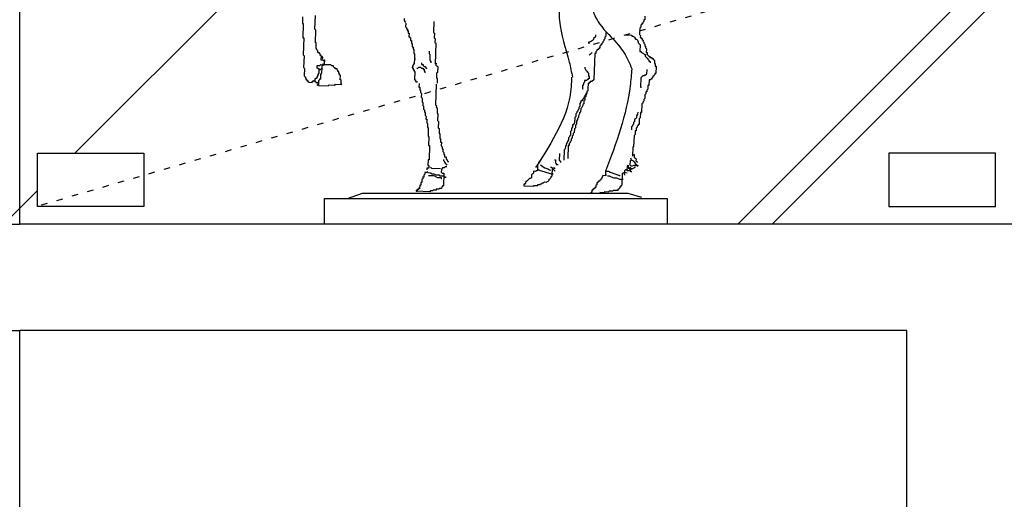
# Model space of a CAD drawing. Extents: x 35154 to 38640, y -11928 to -7328.
# Drawn here: x 36748 to 37303, y -9842 to -9572 of the extents above; entities that cross this region are included whole.
import ezdxf

# ---------------------------------------------------------------- set-up
doc = ezdxf.new("R2010")
doc.units = 0
doc.header["$LTSCALE"] = 0.3
doc.linetypes.add('ACAD_ISO03W100', pattern=[30, 12, -18])
doc.layers.get('0').update_dxf_attribs({"linetype": 'CONTINUOUS'})
for name, color, linetype in [('LAYER3', 1, 'CONTINUOUS'), ('LAYER4', 3, 'CONTINUOUS'), ('LAYER5', 8, 'CONTINUOUS')]:
    doc.layers.add(name, color=color, linetype=linetype)

# ---------------------------------------------------------------- blocks, each defined once
blk = doc.blocks.new('A$C2050484F')
for p, q in [((2.46, 116.73), (2.34, 113.16)), ((9.37, 109.85), (9.64, 117.49)), ((195.32, 117.19), (195.25, 115.08)), ((2.34, 113.16), (2.83, 112.63)), ((2.83, 112.63), (2.56, 104.98)), ((59.64, 115.73), (59.6, 114.71)), ((59.6, 114.71), (60.09, 114.19)), ((60.09, 114.19), (60.59, 113.66)), ((60.57, 113.15), (60.5, 111.11)), ((60.5, 111.11), (60.99, 110.58)), ((76.44, 114.12), (76.22, 108)), ((193.03, 111.99), (192.99, 110.94)), ((193.57, 112.5), (193.03, 111.99)), ((193.59, 113.03), (193.57, 112.5)), ((194.12, 113.01), (193.59, 113.03)), ((194.14, 113.54), (194.12, 113.01)), ((194.68, 114.04), (194.14, 113.54)), ((194.72, 115.1), (194.68, 114.04)), ((195.25, 115.08), (194.72, 115.1)), ((9.86, 109.32), (9.37, 109.85)), ((9.61, 102.18), (9.86, 109.32)), ((60.99, 110.58), (60.97, 110.07)), ((60.97, 110.07), (61.48, 110.05)), ((61.48, 110.05), (61.44, 109.03)), ((61.44, 109.03), (61.95, 109.02)), ((61.95, 109.02), (61.9, 107.49)), ((61.9, 107.49), (62.41, 107.47)), ((62.41, 107.47), (62.34, 105.43)), ((76.22, 108), (76.71, 107.48)), ((76.71, 107.48), (76.62, 104.93)), ((167.47, 105.51), (166.38, 104.49)), ((167.51, 106.56), (167.47, 105.51)), ((173.29, 105.83), (172.74, 105.32)), ((173.36, 107.94), (173.29, 105.83)), ((183.87, 106.51), (188.08, 106.37)), ((188.08, 106.37), (188.06, 105.84)), ((188.06, 105.84), (188.59, 105.82)), ((188.59, 105.82), (189.63, 105.26)), ((192.45, 110.43), (192.32, 106.74)), ((192.32, 106.74), (192.83, 106.2)), ((192.99, 110.94), (192.45, 110.43)), ((192.83, 106.2), (192.79, 105.15)), ((2.56, 104.98), (3.07, 104.96)), ((3.07, 104.96), (2.73, 95.28)), ((10.12, 102.16), (9.61, 102.18)), ((10.01, 99.1), (10.12, 102.16)), ((62.34, 105.43), (62.85, 105.41)), ((62.85, 105.41), (62.83, 104.9)), ((62.83, 104.9), (63.34, 104.88)), ((63.34, 104.88), (63.29, 103.35)), ((63.29, 103.35), (63.8, 103.34)), ((63.8, 103.34), (63.74, 101.81)), ((63.74, 101.81), (64.25, 101.79)), ((64.25, 101.79), (64.18, 99.75)), ((76.62, 104.93), (77.12, 104.4)), ((77.12, 104.4), (77.04, 102.36)), ((77.04, 102.36), (77.54, 101.83)), ((77.54, 101.83), (77.12, 90.11)), ((163.67, 102.48), (163.65, 101.95)), ((163.65, 101.95), (164.18, 101.93)), ((164.2, 102.46), (163.67, 102.48)), ((165.27, 102.95), (164.2, 102.46)), ((165.82, 103.46), (165.27, 102.95)), ((166.36, 103.97), (165.82, 103.46)), ((166.38, 104.49), (166.36, 103.97)), ((169.92, 100.15), (169.88, 99.1)), ((170.47, 100.66), (169.92, 100.15)), ((170.48, 101.18), (170.47, 100.66)), ((171.01, 101.17), (170.48, 101.18)), ((171.03, 101.69), (171.01, 101.17)), ((171.58, 102.2), (171.03, 101.69)), ((171.59, 102.73), (171.58, 102.2)), ((172.14, 103.24), (171.59, 102.73)), ((172.16, 103.76), (172.14, 103.24)), ((172.7, 104.27), (172.16, 103.76)), ((172.74, 105.32), (172.7, 104.27)), ((189.63, 105.26), (189.61, 104.73)), ((189.61, 104.73), (190.12, 104.18)), ((190.12, 104.18), (190.64, 104.17)), ((190.64, 104.17), (191.15, 103.62)), ((191.15, 103.62), (191.64, 102.55)), ((191.64, 102.55), (191.62, 102.02)), ((191.62, 102.02), (192.13, 101.48)), ((192.13, 101.48), (192.64, 100.93)), ((192.64, 100.93), (192.51, 97.25)), ((192.79, 105.15), (193.32, 105.13)), ((193.32, 105.13), (193.3, 104.6)), ((193.3, 104.6), (193.82, 104.58)), ((193.82, 104.58), (193.81, 104.06)), ((193.81, 104.06), (194.31, 103.51)), ((194.31, 103.51), (194.3, 102.98)), ((194.3, 102.98), (194.8, 102.44)), ((194.8, 102.44), (194.79, 101.91)), ((194.79, 101.91), (195.29, 101.37)), ((195.29, 101.37), (195.26, 100.31)), ((195.26, 100.31), (195.78, 100.29)), ((195.78, 100.29), (195.75, 99.24)), ((2.73, 95.28), (3.22, 94.75)), ((3.22, 94.75), (2.99, 88.12)), ((10.51, 98.58), (10.01, 99.1)), ((10.49, 98.07), (10.51, 98.58)), ((10.98, 97.54), (10.49, 98.07)), ((10.96, 97.03), (10.98, 97.54)), ((11.45, 96.5), (10.96, 97.03)), ((11.96, 96.48), (11.45, 96.5)), ((11.95, 95.97), (11.96, 96.48)), ((12.44, 95.45), (11.95, 95.97)), ((12.42, 94.94), (12.44, 95.45)), ((12.93, 94.92), (12.42, 94.94)), ((12.91, 94.41), (12.93, 94.92)), ((13.42, 94.39), (12.91, 94.41)), ((13.92, 93.86), (13.42, 94.39)), ((64.18, 99.75), (64.69, 99.73)), ((64.69, 99.73), (64.66, 98.71)), ((64.66, 98.71), (65.15, 98.18)), ((65.15, 98.18), (65.08, 96.15)), ((65.08, 96.15), (65.59, 96.13)), ((65.59, 96.13), (65.48, 93.07)), ((73.8, 97.37), (73.77, 96.35)), ((73.77, 96.35), (74.24, 95.31)), ((74.24, 95.31), (74.13, 92.25)), ((164.48, 95.59), (163.94, 95.09)), ((165.03, 96.1), (164.48, 95.59)), ((165.57, 96.61), (165.03, 96.1)), ((167.14, 96.03), (166.62, 81.28)), ((167.66, 96.01), (167.14, 96.03)), ((167.7, 97.06), (167.66, 96.01)), ((168.25, 97.57), (167.7, 97.06)), ((168.27, 98.1), (168.25, 97.57)), ((168.79, 98.08), (168.27, 98.1)), ((168.81, 98.61), (168.79, 98.08)), ((169.34, 98.59), (168.81, 98.61)), ((169.36, 99.11), (169.34, 98.59)), ((169.88, 99.1), (169.36, 99.11)), ((192.51, 97.25), (193.04, 97.23)), ((193.04, 97.23), (193.55, 96.68)), ((193.55, 96.68), (194.58, 96.12)), ((194.58, 96.12), (195.09, 95.57)), ((195.09, 95.57), (195.62, 95.55)), ((195.62, 95.55), (195.58, 94.5)), ((195.58, 94.5), (196.09, 93.96)), ((195.75, 99.24), (196.25, 98.7)), ((196.25, 98.7), (196.18, 96.59)), ((196.18, 96.59), (196.71, 96.57)), ((196.71, 96.57), (196.67, 95.52)), ((196.67, 95.52), (197.18, 94.97)), ((197.18, 94.97), (197.69, 94.43)), ((197.69, 94.43), (198.21, 94.41)), ((198.21, 94.41), (198.2, 93.88)), ((198.21, 94.41), (198.72, 93.86)), ((10.64, 87.85), (10.69, 89.38)), ((10.69, 89.38), (12.22, 89.33)), ((12.22, 89.33), (12.75, 89.82)), ((12.75, 89.82), (13.77, 89.78)), ((12.84, 92.37), (12.9, 93.9)), ((13.86, 92.33), (12.84, 92.37)), ((12.9, 93.9), (13.41, 93.88)), ((13.24, 89.29), (13.19, 87.76)), ((14.26, 89.26), (13.24, 89.29)), ((13.41, 93.88), (13.39, 93.37)), ((13.39, 93.37), (13.9, 93.35)), ((13.77, 89.78), (14.3, 90.28)), ((14.35, 91.81), (13.86, 92.33)), ((13.9, 93.35), (13.92, 93.86)), ((14.28, 89.77), (14.26, 89.26)), ((18.36, 89.62), (14.28, 89.77)), ((14.3, 90.28), (14.81, 90.26)), ((14.37, 92.32), (14.35, 91.81)), ((14.88, 92.3), (14.37, 92.32)), ((14.81, 90.26), (14.88, 92.3)), ((18.86, 89.09), (18.36, 89.62)), ((19.88, 89.06), (18.86, 89.09)), ((19.86, 88.55), (19.88, 89.06)), ((64.32, 89.03), (64.28, 88.01)), ((64.84, 89.52), (64.32, 89.03)), ((64.86, 90.03), (64.84, 89.52)), ((65.37, 90.01), (64.86, 90.03)), ((65.5, 93.58), (65.37, 90.01)), ((65.48, 93.07), (65.99, 93.05)), ((69.49, 90.89), (69.45, 89.87)), ((69.45, 89.87), (70.47, 89.83)), ((70.47, 89.83), (70.46, 89.32)), ((70.46, 89.32), (70.95, 88.79)), ((74.13, 92.25), (74.63, 91.73)), ((74.63, 91.73), (74.61, 91.22)), ((74.61, 91.22), (75.12, 91.2)), ((77.14, 90.62), (77.65, 90.6)), ((77.65, 90.6), (77.62, 89.58)), ((77.62, 89.58), (78.11, 89.05)), ((78.11, 89.05), (78.6, 88.52)), ((196.09, 93.96), (196.6, 93.41)), ((196.6, 93.41), (197.11, 92.86)), ((197.11, 92.86), (197.61, 92.32)), ((197.61, 92.32), (197.6, 91.79)), ((197.6, 91.79), (198.12, 91.77)), ((198.12, 91.77), (198.1, 91.25)), ((198.1, 91.25), (198.63, 91.23)), ((198.2, 93.88), (199.25, 93.84)), ((198.72, 93.86), (199.25, 93.84)), ((199.25, 93.84), (199.23, 93.32)), ((199.23, 93.32), (199.76, 93.3)), ((199.76, 93.3), (200.27, 92.75)), ((200.27, 92.75), (200.78, 92.21)), ((200.78, 92.21), (200.72, 90.63)), ((200.72, 90.63), (201.23, 90.08)), ((201.23, 90.08), (201.19, 89.03)), ((201.19, 89.03), (201.72, 89.01)), ((201.72, 89.01), (201.57, 84.8)), ((2.99, 88.12), (3.48, 87.59)), ((3.48, 87.59), (3.34, 83.52)), ((3.34, 83.52), (3.83, 82.99)), ((11.01, 83.76), (10.46, 82.75)), ((11.64, 87.31), (10.64, 87.85)), ((11.02, 84.27), (11.01, 83.76)), ((11.57, 85.27), (11.02, 84.27)), ((11.62, 86.8), (11.57, 85.27)), ((12.15, 87.29), (11.62, 86.8)), ((12.13, 86.78), (11.64, 87.31)), ((12.66, 87.27), (12.13, 86.78)), ((12.55, 84.21), (12.46, 81.66)), ((13.1, 85.21), (12.55, 84.21)), ((13.19, 87.76), (12.66, 87.27)), ((13.19, 87.76), (13.1, 85.21)), ((20.35, 88.02), (19.86, 88.55)), ((20.86, 88), (20.35, 88.02)), ((20.84, 87.49), (20.86, 88)), ((21.86, 87.46), (20.84, 87.49)), ((21.85, 86.95), (21.86, 87.46)), ((22.34, 86.42), (21.85, 86.95)), ((22.32, 85.91), (22.34, 86.42)), ((22.83, 85.89), (22.32, 85.91)), ((22.79, 84.87), (22.83, 85.89)), ((23.3, 84.85), (22.79, 84.87)), ((23.27, 83.83), (23.3, 84.85)), ((23.78, 83.82), (23.27, 83.83)), ((23.69, 81.27), (23.78, 83.82)), ((64.28, 88.01), (64.79, 87.99)), ((64.79, 87.99), (64.75, 86.97)), ((64.75, 86.97), (65.26, 86.95)), ((65.26, 86.95), (65.23, 85.93)), ((65.23, 85.93), (65.74, 85.91)), ((65.74, 85.91), (65.58, 81.32)), ((66.83, 87.92), (67.34, 87.9)), ((67.34, 87.9), (67.87, 88.39)), ((67.87, 88.39), (68.89, 88.35)), ((68.89, 88.35), (69.38, 87.83)), ((69.38, 87.83), (70.4, 87.79)), ((70.4, 87.79), (70.38, 87.28)), ((70.38, 87.28), (70.89, 87.26)), ((70.89, 87.26), (70.86, 86.24)), ((70.86, 86.24), (71.35, 85.72)), ((70.95, 88.79), (71.46, 88.77)), ((71.35, 85.72), (71.33, 85.21)), ((71.46, 88.77), (71.95, 88.25)), ((71.95, 88.25), (71.93, 87.74)), ((71.93, 87.74), (72.44, 87.72)), ((77.96, 84.97), (77.88, 82.42)), ((78.49, 85.46), (77.96, 84.97)), ((78.6, 88.52), (78.49, 85.46)), ((161.59, 88.31), (161.57, 87.79)), ((161.57, 87.79), (162.06, 86.72)), ((162.06, 86.72), (162.57, 86.17)), ((162.57, 86.17), (163.08, 85.62)), ((163.08, 85.62), (163.59, 85.08)), ((163.59, 85.08), (163.53, 83.5)), ((163.53, 83.5), (164.04, 82.95)), ((194.14, 83.48), (193.59, 82.97)), ((195.19, 83.44), (194.14, 83.48)), ((195.21, 83.97), (195.19, 83.44)), ((195.74, 83.95), (195.21, 83.97)), ((196.28, 84.46), (195.74, 83.95)), ((196.37, 87.09), (196.28, 84.46)), ((199.93, 83.27), (199.92, 82.75)), ((200.46, 83.25), (199.93, 83.27)), ((200.48, 83.78), (200.46, 83.25)), ((201.03, 84.29), (200.48, 83.78)), ((201.04, 84.82), (201.03, 84.29)), ((201.57, 84.8), (201.04, 84.82)), ((3.83, 82.99), (3.81, 82.48)), ((3.81, 82.48), (4.32, 82.46)), ((4.32, 82.46), (4.28, 81.44)), ((4.28, 81.44), (4.79, 81.42)), ((4.79, 81.42), (4.78, 80.91)), ((4.78, 80.91), (5.29, 80.89)), ((5.29, 80.89), (5.27, 80.38)), ((5.27, 80.38), (5.78, 80.37)), ((5.78, 80.37), (5.76, 79.86)), ((5.76, 79.86), (7.8, 79.79)), ((7.8, 79.79), (7.82, 80.3)), ((7.82, 80.3), (8.33, 80.28)), ((8.33, 80.28), (8.35, 80.79)), ((8.35, 80.79), (9.37, 80.75)), ((8.84, 80.26), (8.86, 80.77)), ((9.37, 80.75), (8.84, 80.26)), ((9.37, 80.75), (9.35, 80.24)), ((9.35, 80.24), (9.86, 80.22)), ((9.4, 81.77), (9.37, 80.75)), ((9.91, 81.75), (9.4, 81.77)), ((9.86, 80.22), (9.84, 79.71)), ((9.84, 79.71), (11.37, 79.66)), ((9.93, 82.26), (9.91, 81.75)), ((10.44, 82.24), (9.93, 82.26)), ((10.46, 82.75), (10.44, 82.24)), ((10.81, 78.15), (10.83, 78.66)), ((11.34, 78.64), (10.81, 78.15)), ((10.83, 78.66), (11.35, 79.15)), ((11.37, 79.66), (11.32, 78.13)), ((11.32, 78.13), (16.93, 77.93)), ((11.41, 80.68), (11.34, 78.64)), ((11.94, 81.17), (11.41, 80.68)), ((11.95, 81.68), (11.94, 81.17)), ((12.46, 81.66), (11.95, 81.68)), ((16.93, 77.93), (17.46, 78.42)), ((17.46, 78.42), (20.52, 78.32)), ((20.52, 78.32), (21.05, 78.81)), ((21.05, 78.81), (24.62, 78.68)), ((24.2, 81.25), (23.69, 81.27)), ((24.13, 79.21), (24.2, 81.25)), ((24.62, 78.68), (24.13, 79.21)), ((65.58, 81.32), (66.09, 81.31)), ((66.09, 81.31), (66.05, 80.29)), ((66.05, 80.29), (66.56, 80.27)), ((66.56, 80.27), (67.05, 79.74)), ((68.06, 79.2), (67.98, 77.16)), ((77.75, 78.85), (77.34, 67.13)), ((77.88, 82.42), (78.37, 81.9)), ((78.37, 81.9), (78.28, 79.35)), ((160.16, 77.82), (160.11, 76.24)), ((160.73, 78.85), (160.16, 77.82)), ((160.75, 79.38), (160.73, 78.85)), ((161.29, 79.89), (160.75, 79.38)), ((161.33, 80.94), (161.29, 79.89)), ((162.38, 80.9), (161.33, 80.94)), ((162.93, 81.41), (162.38, 80.9)), ((163.46, 81.39), (162.93, 81.41)), ((163.38, 79.29), (163.27, 76.13)), ((163.91, 79.27), (163.38, 79.29)), ((163.47, 81.92), (163.46, 81.39)), ((164, 81.9), (163.47, 81.92)), ((163.93, 79.79), (163.91, 79.27)), ((164.45, 79.78), (163.93, 79.79)), ((164.04, 82.95), (164, 81.9)), ((164.47, 80.3), (164.45, 79.78)), ((165.53, 80.27), (164.47, 80.3)), ((166.62, 81.28), (165.53, 80.27)), ((193.05, 82.46), (192.86, 77.19)), ((193.59, 82.97), (193.05, 82.46)), ((197.11, 78.1), (197.04, 75.99)), ((197.64, 78.08), (197.11, 78.1)), ((197.75, 81.24), (197.64, 78.08)), ((198.81, 81.2), (197.75, 81.24)), ((198.82, 81.73), (198.81, 81.2)), ((199.35, 81.71), (198.82, 81.73)), ((199.37, 82.24), (199.35, 81.71)), ((199.92, 82.75), (199.37, 82.24)), ((67.98, 77.16), (68.49, 77.14)), ((68.49, 77.14), (68.44, 75.61)), ((68.44, 75.61), (68.93, 75.08)), ((68.93, 75.08), (68.9, 74.06)), ((68.9, 74.06), (69.39, 73.53)), ((69.39, 73.53), (69.32, 71.49)), ((160.11, 76.24), (160.63, 76.22)), ((161.56, 72.49), (161.52, 71.44)), ((162.1, 73), (161.56, 72.49)), ((162.09, 72.48), (162.07, 71.95)), ((162.65, 73.51), (162.09, 72.48)), ((162.12, 73.53), (162.1, 73)), ((162.65, 73.51), (162.12, 73.53)), ((162.71, 75.09), (162.65, 73.51)), ((162.69, 74.56), (162.65, 73.51)), ((163.23, 75.07), (162.69, 74.56)), ((163.27, 76.13), (163.23, 75.07)), ((192.86, 77.19), (193.39, 77.18)), ((195.35, 72.89), (195.27, 70.78)), ((195.89, 73.4), (195.35, 72.89)), ((195.93, 74.45), (195.89, 73.4)), ((196.46, 74.43), (195.93, 74.45)), ((196.49, 75.48), (196.46, 74.43)), ((197.04, 75.99), (196.49, 75.48)), ((69.32, 71.49), (69.81, 70.97)), ((69.81, 70.97), (69.74, 68.93)), ((69.74, 68.93), (70.23, 68.4)), ((70.23, 68.4), (70.18, 66.87)), ((70.18, 66.87), (70.67, 66.34)), ((77.34, 67.13), (77.83, 66.6)), ((77.83, 66.6), (77.79, 65.58)), ((158.76, 67.85), (158.7, 66.27)), ((159.32, 68.88), (158.76, 67.85)), ((159.34, 69.41), (159.32, 68.88)), ((159.87, 69.39), (159.34, 69.41)), ((160.3, 66.74), (159.74, 65.7)), ((160.43, 70.43), (159.87, 69.39)), ((160.32, 67.27), (160.3, 66.74)), ((160.87, 67.77), (160.32, 67.27)), ((160.98, 70.93), (160.43, 70.43)), ((160.92, 69.35), (160.87, 67.77)), ((161.47, 69.86), (160.92, 69.35)), ((161, 71.46), (160.98, 70.93)), ((161.52, 71.44), (161, 71.46)), ((161.52, 71.44), (161.47, 69.86)), ((162.07, 71.95), (161.52, 71.44)), ((193.58, 67.68), (193.41, 62.94)), ((194.13, 68.18), (193.58, 67.68)), ((194.14, 68.71), (194.13, 68.18)), ((194.69, 69.22), (194.14, 68.71)), ((194.73, 70.27), (194.69, 69.22)), ((195.27, 70.78), (194.73, 70.27)), ((70.67, 66.34), (70.61, 64.81)), ((70.61, 64.81), (71.11, 64.29)), ((71.11, 64.29), (71.07, 63.27)), ((71.07, 63.27), (71.56, 62.74)), ((71.56, 62.74), (71.51, 61.21)), ((71.51, 61.21), (72, 60.68)), ((77.79, 65.58), (78.3, 65.56)), ((78.3, 65.56), (78.2, 62.5)), ((78.2, 62.5), (78.69, 61.98)), ((78.69, 61.98), (78.56, 58.41)), ((156.45, 62.13), (156.39, 60.55)), ((156.99, 62.64), (156.45, 62.13)), ((157.01, 63.16), (156.99, 62.64)), ((157.55, 63.67), (157.01, 63.16)), ((157.57, 64.2), (157.55, 63.67)), ((158.12, 64.71), (157.57, 64.2)), ((158.55, 62.05), (157.99, 61.02)), ((158.16, 65.76), (158.12, 64.71)), ((158.7, 66.27), (158.16, 65.76)), ((158.57, 62.58), (158.55, 62.05)), ((159.12, 63.09), (158.57, 62.58)), ((159.19, 65.2), (159.12, 63.09)), ((159.74, 65.7), (159.19, 65.2)), ((191.27, 61.96), (190.7, 60.92)), ((191.31, 63.01), (191.27, 61.96)), ((192.89, 62.95), (192.78, 59.79)), ((193.41, 62.94), (192.89, 62.95)), ((72, 60.68), (71.95, 59.15)), ((71.95, 59.15), (72.46, 59.13)), ((72.46, 59.13), (72.39, 57.09)), ((72.39, 57.09), (72.88, 56.57)), ((72.88, 56.57), (72.81, 54.53)), ((78.56, 58.41), (79.05, 57.88)), ((79.05, 57.88), (78.93, 54.31)), ((154.64, 55.86), (154.6, 54.81)), ((155.17, 55.84), (154.64, 55.86)), ((155.19, 56.37), (155.17, 55.84)), ((155.73, 56.88), (155.19, 56.37)), ((155.84, 60.04), (155.73, 56.88)), ((156.39, 60.55), (155.84, 60.04)), ((156.22, 55.81), (156.17, 54.23)), ((156.77, 56.32), (156.22, 55.81)), ((156.82, 57.9), (156.77, 56.32)), ((157.39, 58.93), (156.82, 57.9)), ((157.41, 59.46), (157.39, 58.93)), ((157.95, 59.97), (157.41, 59.46)), ((157.99, 61.02), (157.95, 59.97)), ((188.41, 55.73), (188.39, 55.2)), ((188.96, 56.24), (188.41, 55.73)), ((188.99, 57.29), (188.96, 56.24)), ((189.54, 57.8), (188.99, 57.29)), ((189.58, 58.85), (189.54, 57.8)), ((190.12, 59.36), (189.58, 58.85)), ((190.67, 59.87), (190.12, 59.36)), ((190.7, 60.92), (190.67, 59.87)), ((191.57, 55.62), (191.03, 55.11)), ((191.59, 56.15), (191.57, 55.62)), ((192.12, 56.13), (191.59, 56.15)), ((192.23, 59.29), (192.12, 56.13)), ((192.78, 59.79), (192.23, 59.29)), ((72.81, 54.53), (73.3, 54)), ((73.3, 54), (73.14, 49.41)), ((78.93, 54.31), (79.42, 53.78)), ((79.42, 53.78), (79.33, 51.23)), ((79.33, 51.23), (79.82, 50.71)), ((79.82, 50.71), (79.73, 48.16)), ((153.38, 50.11), (152.84, 49.6)), ((153.46, 52.21), (153.38, 50.11)), ((154, 52.72), (153.46, 52.21)), ((154.04, 53.78), (154, 52.72)), ((154.6, 54.81), (154.04, 53.78)), ((154.96, 50.05), (154.42, 49.54)), ((155, 51.1), (154.96, 50.05)), ((155.55, 51.61), (155, 51.1)), ((155.62, 53.72), (155.55, 51.61)), ((156.17, 54.23), (155.62, 53.72)), ((187.85, 54.69), (187.79, 53.11)), ((188.39, 55.2), (187.85, 54.69)), ((189.81, 50.41), (189.26, 49.9)), ((189.88, 52.51), (189.81, 50.41)), ((190.41, 52.5), (189.88, 52.51)), ((190.46, 54.08), (190.41, 52.5)), ((191.01, 54.58), (190.46, 54.08)), ((191.03, 55.11), (191.01, 54.58)), ((73.14, 49.41), (73.65, 49.39)), ((73.65, 49.39), (73.47, 44.29)), ((79.73, 48.16), (80.24, 48.14)), ((80.24, 48.14), (80.17, 46.1)), ((80.17, 46.1), (80.68, 46.08)), ((80.68, 46.08), (80.61, 44.04)), ((151.11, 45.44), (151.07, 44.39)), ((151.65, 45.95), (151.11, 45.44)), ((151.67, 46.48), (151.65, 45.95)), ((152.24, 47.51), (151.67, 46.48)), ((152.27, 48.56), (152.24, 47.51)), ((152.82, 49.07), (152.27, 48.56)), ((152.69, 45.39), (152.65, 44.33)), ((153.24, 45.89), (152.69, 45.39)), ((152.84, 49.6), (152.82, 49.07)), ((153.25, 46.42), (153.24, 45.89)), ((153.8, 46.93), (153.25, 46.42)), ((153.84, 47.98), (153.8, 46.93)), ((154.38, 48.49), (153.84, 47.98)), ((154.42, 49.54), (154.38, 48.49)), ((189.26, 49.9), (189.04, 43.58)), ((73.47, 44.29), (73.98, 44.28)), ((73.98, 44.28), (73.69, 36.12)), ((80.61, 44.04), (81.1, 43.52)), ((81.1, 43.52), (81.07, 42.5)), ((81.07, 42.5), (81.56, 41.97)), ((81.56, 41.97), (81.52, 40.95)), ((81.52, 40.95), (82.02, 40.42)), ((82.02, 40.42), (81.98, 39.4)), ((81.98, 39.4), (82.47, 38.87)), ((82.47, 38.87), (82.44, 37.85)), ((147.22, 39.78), (147.09, 36.09)), ((149.92, 41.79), (149.72, 36)), ((150.47, 42.3), (149.92, 41.79)), ((150.53, 43.88), (150.47, 42.3)), ((151.07, 44.39), (150.53, 43.88)), ((152.13, 44.35), (151.87, 36.98)), ((152.65, 44.33), (152.13, 44.35)), ((188.51, 43.6), (188.33, 38.33)), ((189.04, 43.58), (188.51, 43.6)), ((188.89, 39.37), (189.4, 38.82)), ((73.18, 36.14), (73.07, 33.08)), ((73.69, 36.12), (73.18, 36.14)), ((81.87, 36.34), (81.85, 35.83)), ((81.85, 35.83), (82.35, 35.3)), ((82.35, 35.3), (82.33, 34.8)), ((82.33, 34.8), (82.82, 34.27)), ((82.44, 37.85), (82.95, 37.84)), ((82.82, 34.27), (83.31, 33.74)), ((82.95, 37.84), (83.44, 37.31)), ((83.31, 33.74), (83.81, 33.21)), ((83.44, 37.31), (83.42, 36.8)), ((83.42, 36.8), (83.91, 36.27)), ((83.91, 36.27), (83.9, 35.76)), ((83.9, 35.76), (84.39, 35.23)), ((84.39, 35.23), (84.37, 34.72)), ((134.85, 33.36), (134.76, 30.72)), ((135.4, 33.87), (134.85, 33.36)), ((135.43, 34.92), (135.4, 33.87)), ((135.96, 34.9), (135.43, 34.92)), ((135.98, 35.43), (135.96, 34.9)), ((136.53, 35.93), (135.98, 35.43)), ((136.43, 33.3), (136.96, 33.28)), ((136.54, 36.46), (136.53, 35.93)), ((144.45, 36.18), (144.98, 36.16)), ((144.98, 36.16), (144.92, 34.58)), ((144.92, 34.58), (145.43, 34.04)), ((145.43, 34.04), (145.41, 33.51)), ((145.41, 33.51), (146.47, 33.48)), ((147.09, 36.09), (147.59, 35.55)), ((147.59, 35.55), (147.58, 35.02)), ((147.58, 35.02), (148.1, 35)), ((187.09, 33.1), (187.18, 35.73)), ((187.18, 35.73), (187.16, 35.21)), ((187.23, 37.31), (187.72, 36.24)), ((187.72, 36.24), (188.76, 35.68)), ((188.76, 35.68), (189.78, 34.59)), ((189.4, 38.82), (189.36, 37.77)), ((189.36, 37.77), (189.87, 37.22)), ((189.78, 34.59), (190.27, 33.52)), ((189.87, 37.22), (190.38, 36.68)), ((190.27, 33.52), (191.3, 32.95)), ((190.38, 36.68), (190.34, 35.62)), ((190.34, 35.62), (190.85, 35.08)), ((190.85, 35.08), (191.38, 35.06)), ((71.36, 28.03), (70.84, 27.54)), ((71.4, 29.05), (71.36, 28.03)), ((72.42, 29.02), (71.4, 29.05)), ((72.95, 29.51), (72.42, 29.02)), ((72.51, 31.57), (72.47, 30.55)), ((73.53, 31.53), (72.51, 31.57)), ((72.93, 29), (74.46, 28.95)), ((73.07, 33.08), (73.58, 33.06)), ((73.58, 33.06), (73.53, 31.53)), ((74.46, 28.95), (75.46, 28.4)), ((74.57, 32.01), (75.06, 31.48)), ((75.06, 31.48), (80.16, 31.3)), ((75.46, 28.4), (76.48, 28.36)), ((76.48, 28.36), (77.49, 27.82)), ((77.49, 27.82), (79.53, 27.75)), ((80.65, 30.77), (80.6, 29.24)), ((80.6, 29.24), (81.09, 28.71)), ((81.18, 31.26), (80.65, 30.77)), ((81.09, 28.71), (82.11, 28.68)), ((81.2, 31.77), (81.18, 31.26)), ((82.22, 31.74), (81.2, 31.77)), ((82.11, 28.68), (81.86, 21.54)), ((82.75, 32.23), (82.22, 31.74)), ((83.77, 32.19), (82.75, 32.23)), ((132.03, 28.18), (131.49, 27.67)), ((132.58, 28.69), (132.03, 28.18)), ((132.61, 29.74), (132.58, 28.69)), ((133.67, 29.71), (132.61, 29.74)), ((134.74, 30.2), (133.67, 29.71)), ((135.27, 30.18), (134.74, 30.2)), ((134.76, 30.72), (135.27, 30.18)), ((134.76, 30.72), (135.29, 30.71)), ((135.29, 30.71), (136.32, 30.14)), ((136.32, 30.14), (138.41, 29.54)), ((136.96, 33.28), (137.98, 32.19)), ((137.98, 32.19), (139.01, 31.63)), ((138.41, 29.54), (142.59, 28.34)), ((139.01, 31.63), (140.58, 31.05)), ((140.58, 31.05), (141.61, 30.48)), ((141.61, 30.48), (142.14, 30.46)), ((142.19, 32.04), (142.72, 32.03)), ((142.59, 28.34), (143.64, 28.3)), ((142.72, 32.03), (143.23, 31.48)), ((143.08, 27.27), (143.23, 31.48)), ((143.64, 28.3), (143.12, 28.32)), ((143.23, 31.48), (143.21, 30.95)), ((143.21, 30.95), (143.74, 30.93)), ((143.23, 31.48), (143.76, 31.46)), ((143.74, 30.93), (144.25, 30.39)), ((143.76, 31.46), (144.3, 31.97)), ((144.25, 30.39), (144.75, 29.84)), ((144.3, 31.97), (144.28, 31.44)), ((144.28, 31.44), (144.81, 31.42)), ((173.18, 27.79), (173.16, 27.26)), ((173.25, 29.9), (173.18, 27.79)), ((173.18, 27.79), (173.71, 27.77)), ((173.71, 27.77), (173.18, 27.79)), ((173.25, 29.9), (174.83, 29.84)), ((174.83, 29.84), (175.87, 29.28)), ((175.87, 29.28), (178.99, 28.11)), ((178.99, 28.11), (180.56, 27.53)), ((182.48, 22.19), (182.7, 28.51)), ((182.7, 28.51), (183.25, 29.02)), ((183.25, 29.02), (185.36, 28.94)), ((183.81, 30.05), (183.74, 27.95)), ((183.74, 27.95), (184.27, 27.93)), ((184.36, 30.56), (183.81, 30.05)), ((185.41, 30.52), (184.36, 30.56)), ((185.39, 30), (185.49, 32.63)), ((185.92, 29.98), (185.39, 30)), ((185.92, 29.98), (185.41, 30.52)), ((185.49, 32.63), (186.03, 33.14)), ((189.14, 31.45), (185.92, 29.98)), ((187.5, 29.92), (185.92, 29.98)), ((186.03, 33.14), (185.98, 31.56)), ((185.98, 31.56), (186.5, 31.54)), ((186.5, 31.54), (187.01, 30.99)), ((187.01, 30.99), (187.05, 32.05)), ((187.05, 32.05), (187.03, 31.52)), ((187.03, 31.52), (187.56, 31.5)), ((187.59, 32.56), (187.09, 33.1)), ((187.48, 29.4), (187.5, 29.92)), ((188.01, 29.38), (187.48, 29.4)), ((187.56, 31.5), (187.54, 30.98)), ((188.12, 32.54), (187.59, 32.56)), ((189.19, 33.03), (188.12, 32.54)), ((189.68, 31.95), (189.14, 31.45)), ((191.3, 32.95), (189.19, 33.03)), ((189.7, 32.48), (189.68, 31.95)), ((191.3, 32.95), (191.28, 32.43)), ((191.28, 32.43), (191.3, 32.95)), ((69.16, 23.52), (69.11, 21.99)), ((69.67, 23.5), (69.16, 23.52)), ((69.73, 25.03), (69.67, 23.5)), ((70.25, 25.52), (69.73, 25.03)), ((70.29, 26.54), (70.25, 25.52)), ((70.8, 26.52), (70.29, 26.54)), ((70.84, 27.54), (70.8, 26.52)), ((73.39, 27.45), (76.45, 27.35)), ((76.45, 27.35), (78.45, 26.25)), ((78.45, 26.25), (80.49, 26.18)), ((79.53, 27.75), (79.51, 27.24)), ((79.51, 27.24), (81.55, 27.17)), ((80.49, 26.18), (80.48, 25.67)), ((80.48, 25.67), (80.99, 25.65)), ((81.55, 27.17), (82.55, 26.62)), ((82.55, 26.62), (83.06, 26.6)), ((83.06, 26.6), (83.04, 26.09)), ((127.08, 22.56), (127.05, 21.5)), ((127.61, 22.54), (127.08, 22.56)), ((128.16, 23.05), (127.61, 22.54)), ((128.19, 24.1), (128.16, 23.05)), ((128.72, 24.08), (128.19, 24.1)), ((129.81, 25.1), (128.72, 24.08)), ((130.36, 25.61), (129.81, 25.1)), ((130.88, 25.59), (130.36, 25.61)), ((131.43, 26.09), (130.88, 25.59)), ((131.49, 27.67), (131.43, 26.09)), ((134.97, 21.75), (134.99, 22.28)), ((134.99, 22.28), (136.57, 22.22)), ((136.57, 22.22), (136.59, 22.75)), ((136.59, 22.75), (137.12, 22.73)), ((137.12, 22.73), (137.66, 23.24)), ((137.66, 23.24), (138.19, 23.22)), ((138.19, 23.22), (138.73, 23.73)), ((138.73, 23.73), (139.79, 23.69)), ((139.79, 23.69), (140.86, 24.18)), ((140.86, 24.18), (141.41, 24.69)), ((141.41, 24.69), (141.43, 25.22)), ((141.43, 25.22), (141.97, 25.72)), ((141.97, 25.72), (142.52, 26.23)), ((142.52, 26.23), (142.54, 26.76)), ((142.54, 26.76), (143.08, 27.27)), ((168.27, 23.22), (168.23, 22.16)), ((168.8, 23.2), (168.27, 23.22)), ((168.81, 23.72), (168.8, 23.2)), ((169.36, 24.23), (168.81, 23.72)), ((169.89, 24.21), (169.36, 24.23)), ((169.91, 24.74), (169.89, 24.21)), ((170.43, 24.72), (169.91, 24.74)), ((170.45, 25.25), (170.43, 24.72)), ((170.98, 25.23), (170.45, 25.25)), ((171.01, 26.28), (170.98, 25.23)), ((171.56, 26.79), (171.01, 26.28)), ((171.58, 27.32), (171.56, 26.79)), ((173.16, 27.26), (171.58, 27.32)), ((174.21, 27.23), (175.27, 27.19)), ((175.27, 27.19), (176.3, 26.62)), ((176.3, 26.62), (177.87, 26.04)), ((177.87, 26.04), (179.45, 25.99)), ((179.45, 25.99), (181.01, 25.4)), ((180.56, 27.53), (181.08, 27.51)), ((181.01, 25.4), (183.12, 25.33)), ((181.08, 27.51), (181.07, 26.98)), ((27.77, 14.43), (36.13, 17.47)), ((36.13, 17.47), (185.84, 17.47)), ((66.45, 19.02), (66.43, 18.51)), ((74.08, 18.24), (66.43, 18.51)), ((66.43, 18.51), (66.94, 18.49)), ((66.96, 19), (66.45, 19.02)), ((66.98, 19.51), (66.96, 19)), ((67.49, 19.49), (66.98, 19.51)), ((68.02, 19.99), (67.49, 19.49)), ((68.53, 19.97), (68.02, 19.99)), ((68.56, 20.99), (68.03, 20.5)), ((68.54, 20.48), (68.53, 19.97)), ((68.6, 22.01), (68.56, 20.99)), ((69.11, 21.99), (68.6, 22.01)), ((74.61, 18.73), (74.08, 18.24)), ((75.63, 18.7), (74.61, 18.73)), ((76.16, 19.19), (75.63, 18.7)), ((77.69, 19.13), (76.16, 19.19)), ((77.71, 19.64), (77.69, 19.13)), ((79.24, 19.59), (77.71, 19.64)), ((79.77, 20.08), (79.24, 19.59)), ((80.79, 20.05), (79.77, 20.08)), ((80.82, 21.07), (80.79, 20.05)), ((81.33, 21.05), (80.82, 21.07)), ((81.35, 21.56), (81.33, 21.05)), ((81.86, 21.54), (81.35, 21.56)), ((127.05, 21.5), (132.84, 21.3)), ((132.84, 21.3), (132.86, 21.83)), ((132.86, 21.83), (134.97, 21.75)), ((165.45, 18.04), (164.9, 17.53)), ((164.9, 17.53), (170.17, 17.35)), ((165.48, 19.1), (165.45, 18.04)), ((166.01, 19.08), (165.48, 19.1)), ((166.03, 19.6), (166.01, 19.08)), ((166.56, 19.59), (166.03, 19.6)), ((166.58, 20.11), (166.56, 19.59)), ((167.1, 20.09), (166.58, 20.11)), ((167.12, 20.62), (167.1, 20.09)), ((167.65, 20.6), (167.12, 20.62)), ((167.69, 21.65), (167.65, 20.6)), ((168.23, 22.16), (167.69, 21.65)), ((170.17, 17.35), (170.19, 17.88)), ((170.19, 17.88), (172.83, 17.78)), ((172.83, 17.78), (172.85, 18.31)), ((172.85, 18.31), (174.95, 18.23)), ((174.95, 18.23), (175.5, 18.74)), ((175.5, 18.74), (177.08, 18.69)), ((177.08, 18.69), (177.63, 19.2)), ((177.63, 19.2), (180.26, 19.1)), ((180.26, 19.1), (180.28, 19.63)), ((180.28, 19.63), (180.83, 20.14)), ((180.83, 20.14), (181.37, 20.65)), ((181.37, 20.65), (181.39, 21.17)), ((181.39, 21.17), (181.92, 21.15)), ((181.92, 21.15), (181.93, 21.68)), ((181.93, 21.68), (182.48, 22.19)), ((185.84, 17.47), (193.44, 15.19)), ((14.85, 0), (14.85, 14.43)), ((14.85, 14.43), (207.88, 14.43)), ((207.88, 14.43), (207.88, 0)), ((207.88, 0), (14.85, 0))]:
    blk.add_line(p, q)
at = {"end_tangent": (-0.035173, -0.999381)}
blk.add_spline([(164.24, 133.57), (165.43, 122.46), (169.84, 112.81), (180.5, 100.83), (186, 92.2), (187.94, 87.39)], degree=3, dxfattribs=at)
for points in [[(146.98, 123.11), (147.21, 114.66), (152.72, 91.26), (154.53, 82.76)], [(187.94, 87.39), (187.08, 77.92), (173.25, 29.9)], [(154.01, 82.78), (153.82, 77.51), (133.74, 31.81)]]:
    blk.add_spline(points, degree=3)

msp = doc.modelspace()

# ---------------------------------------------------------------- hatches: boundary and pattern name
at = {"layer": 'LAYER5'}
h = msp.add_hatch(dxfattribs=at)
h.set_pattern_fill('AR-RROOF', color=256, scale=18, angle=45, style=0)
h.set_pattern_definition([(45, (14387.14, -97.5), (387.947, 1034.5255), [6858, -914.4, 2286, -457.2]), (45, (14655.5, 494.1), (-753.264, 106.685), [1371.6, -150.876, 2743.2, -342.9]), (45, (14274, 338.94), (1464.5, 1897.7077), [3657.6, -640.08, 1828.8, -457.2])])
h.paths.add_polyline_path([(36565.75, -9402.08), (36565.75, -9346.82), (36187.8, -9346.82), (36187.8, -9516.82)])
h.paths.add_polyline_path([(36257.8, -9386.82), (36197.8, -9386.82), (36197.8, -9356.82), (36257.8, -9356.82)], flags=16)
h.paths.add_polyline_path([(36565.75, -9626.77), (36565.75, -9402.08), (36187.8, -9516.82)])
h.paths.add_polyline_path([(36187.8, -9516.82), (36187.8, -9686.82), (36565.75, -9686.82), (36565.75, -9626.77)])
h.paths.add_polyline_path([(36257.8, -9646.82), (36257.8, -9676.82), (36197.8, -9676.82), (36197.8, -9646.82)], flags=16)
h.paths.add_polyline_path([(36747.8, -9346.82), (36565.75, -9402.08), (36565.75, -9626.77), (36677.8, -9659.36), (36677.8, -9646.82), (36737.8, -9646.82), (36737.8, -9676.82), (36677.8, -9676.82), (36677.8, -9659.36), (36565.75, -9626.77), (36565.75, -9686.82), (36747.8, -9686.82)])
h.paths.add_polyline_path([(36565.75, -9346.82), (36565.75, -9402.08), (36747.8, -9346.82)], flags=16)
h.paths.add_polyline_path([(36747.8, -9686.82), (37307.8, -9686.82), (37307.8, -9516.82), (36817.8, -9659.36), (36817.8, -9676.82), (36757.8, -9676.82), (36757.8, -9646.82), (36817.8, -9646.82), (36817.8, -9659.36), (37307.8, -9516.82), (36747.8, -9346.82)])
h.paths.add_polyline_path([(36747.8, -9346.82), (37307.8, -9516.82), (37307.8, -9346.82)], flags=17)
h.paths.add_polyline_path([(37237.8, -9386.82), (37237.8, -9356.82), (37297.8, -9356.82), (37297.8, -9386.82)], flags=16)

# ---------------------------------------------------------------- linework, layer by layer
at = {"layer": 'LAYER3'}
for p, q in [((36187.8, -9686.82), (36747.8, -9686.82)), ((37307.8, -9686.82), (36747.8, -9686.82)), ((36247.8, -9746.82), (36747.8, -9746.82)), ((36747.8, -11186.82), (36747.8, -9746.82)), ((37247.8, -9746.82), (36747.8, -9746.82)), ((37247.8, -11186.82), (37247.8, -9746.82))]:
    msp.add_line(p, q, dxfattribs=at)
at = {"layer": 'LAYER4'}
msp.add_line((36747.8, -9686.82), (36747.8, -9346.82), dxfattribs=at)
for points in [[(36817.8, -9676.82), (36757.8, -9676.82), (36757.8, -9646.82), (36817.8, -9646.82)], [(37237.8, -9676.82), (37297.8, -9676.82), (37297.8, -9646.82), (37237.8, -9646.82)]]:
    msp.add_lwpolyline(points, close=True, dxfattribs=at)
at = {"layer": 'LAYER5', "linetype": 'ACAD_ISO03W100'}
msp.add_line((37307.8, -9516.82), (36757.8, -9676.82), dxfattribs=at)

# ---------------------------------------------------------------- block references
at = {"layer": 'LAYER5'}
msp.add_blockref('A$C2050484F', (36904.84, -9686.82), dxfattribs=at)

doc.saveas('drawing.dxf')
